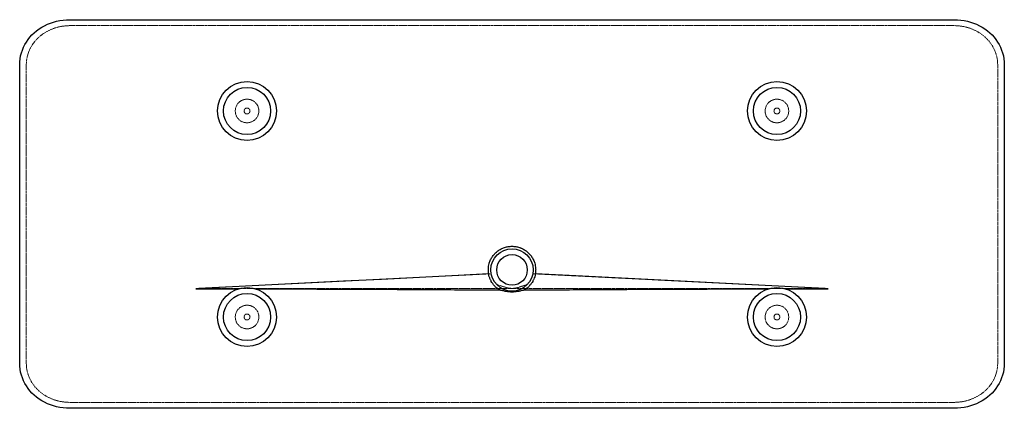
# Paper-space layout '_Unten' of a CAD drawing. Units: millimetres. Extents: x -836 to 836, y -330 to 330.
import ezdxf

# ---------------------------------------------------------------- set-up
doc = ezdxf.new("R2010")
doc.units = ezdxf.units.MM
doc.linetypes.add('HIDDEN', pattern=[1.905, 1.27, -0.635])

psp = doc.layouts.new('_Unten')

# ---------------------------------------------------------------- linework, layer by layer
at = {"color": 7, "linetype": 'Continuous', "lineweight": 25}
for p, q in [((-751.2, 330.1), (751.2, 330.1)), ((-836.2, -253.6), (-836.2, 253.6)), ((836.2, 253.6), (836.2, -253.6)), ((751.2, -330.1), (-751.2, -330.1))]:
    psp.add_line(p, q, dxfattribs=at)
at = {"color": 7, "linetype": 'HIDDEN', "lineweight": 18}
for p, q in [((-750.6, 320), (750.6, 320)), ((-825, -253.1), (-825, 253.1)), ((825, 253.1), (825, -253.1)), ((-35.5, -101.5), (-536.9, -126.5)), ((-35.2, -102.5), (-35.5, -101.5)), ((536.9, -126.5), (35.5, -101.5)), ((-536.9, -126.5), (536.9, -126.5)), ((750.6, -320), (-750.6, -320))]:
    psp.add_line(p, q, dxfattribs=at)
at = {"color": 7, "linetype": 'Continuous', "lineweight": 25, "flags": 128}
for points in [[(-836.2, 253.6), (-836, 258.7), (-835.5, 263.7), (-834.6, 268.7), (-833.3, 273.6), (-831.7, 278.5), (-829.8, 283.2), (-827.5, 287.7), (-824.9, 292.1), (-822, 296.4), (-818.8, 300.4), (-815.3, 304.3), (-811.5, 307.9), (-807.5, 311.3), (-803.2, 314.4), (-798.7, 317.3), (-794, 319.9), (-789.1, 322.3), (-784, 324.3), (-778.8, 326.1), (-773.4, 327.5), (-768, 328.6), (-762.4, 329.4), (-756.8, 329.9), (-751.2, 330.1)], [(751.2, 330.1), (756.8, 329.9), (762.4, 329.4), (768, 328.6), (773.4, 327.5), (778.8, 326.1), (784, 324.3), (789.1, 322.3), (794, 319.9), (798.7, 317.3), (803.2, 314.4), (807.5, 311.3), (811.5, 307.9), (815.3, 304.3), (818.8, 300.4), (822, 296.4), (824.9, 292.1), (827.5, 287.7), (829.8, 283.2), (831.7, 278.5), (833.3, 273.6), (834.6, 268.7), (835.5, 263.7), (836, 258.7), (836.2, 253.6)], [(-39.7, -101.7), (-91.4, -104.4), (-157, -107.7), (-221.6, -111), (-286.2, -114.3), (-363.8, -118.3), (-519.1, -126.2), (-537.2, -127.1)], [(536.9, -127.1), (519.1, -126.2), (363.9, -118.3), (286.2, -114.3), (197.2, -109.8), (108.2, -105.2), (39.7, -101.7)], [(-751.2, -330.1), (-756.8, -329.9), (-762.4, -329.4), (-768, -328.6), (-773.4, -327.5), (-778.8, -326.1), (-784, -324.3), (-789.1, -322.3), (-794, -319.9), (-798.7, -317.3), (-803.2, -314.4), (-807.5, -311.3), (-811.5, -307.9), (-815.3, -304.3), (-818.8, -300.4), (-822, -296.4), (-824.9, -292.1), (-827.5, -287.7), (-829.8, -283.2), (-831.7, -278.5), (-833.3, -273.6), (-834.6, -268.7), (-835.5, -263.7), (-836, -258.7), (-836.2, -253.6)], [(836.2, -253.6), (836, -258.7), (835.5, -263.7), (834.6, -268.7), (833.3, -273.6), (831.7, -278.5), (829.8, -283.2), (827.5, -287.7), (824.9, -292.1), (822, -296.4), (818.8, -300.4), (815.3, -304.3), (811.5, -307.9), (807.5, -311.3), (803.2, -314.4), (798.7, -317.3), (794, -319.9), (789.1, -322.3), (784, -324.3), (778.8, -326.1), (773.4, -327.5), (768, -328.6), (762.4, -329.4), (756.8, -329.9), (751.2, -330.1)]]:
    psp.add_lwpolyline(points, dxfattribs=at)
at = {"color": 7, "linetype": 'HIDDEN', "lineweight": 18, "flags": 128}
for points in [[(-825, 253.1), (-824.8, 258), (-824.3, 262.8), (-823.3, 267.5), (-822, 272.2), (-820.4, 276.7), (-818.4, 281.2), (-816, 285.4), (-813.3, 289.5), (-810.3, 293.4), (-807, 297.1), (-803.4, 300.6), (-799.6, 303.8), (-795.4, 306.8), (-791.1, 309.5), (-786.5, 311.9), (-781.8, 314), (-776.9, 315.8), (-771.8, 317.3), (-766.6, 318.5), (-761.3, 319.3), (-756, 319.8), (-750.6, 320)], [(750.6, 320), (756, 319.8), (761.3, 319.3), (766.6, 318.5), (771.8, 317.3), (776.9, 315.8), (781.8, 314), (786.5, 311.9), (791.1, 309.5), (795.4, 306.8), (799.6, 303.8), (803.4, 300.6), (807, 297.1), (810.3, 293.4), (813.3, 289.5), (816, 285.4), (818.4, 281.2), (820.4, 276.7), (822, 272.2), (823.3, 267.5), (824.3, 262.8), (824.8, 258), (825, 253.1)], [(-750.6, -320), (-756, -319.8), (-761.3, -319.3), (-766.6, -318.5), (-771.8, -317.3), (-776.9, -315.8), (-781.8, -314), (-786.5, -311.9), (-791.1, -309.5), (-795.4, -306.8), (-799.6, -303.8), (-803.4, -300.6), (-807, -297.1), (-810.3, -293.4), (-813.3, -289.5), (-816, -285.4), (-818.4, -281.2), (-820.4, -276.7), (-822, -272.2), (-823.3, -267.5), (-824.3, -262.8), (-824.8, -258), (-825, -253.1)], [(825, -253.1), (824.8, -258), (824.3, -262.8), (823.3, -267.5), (822, -272.2), (820.4, -276.7), (818.4, -281.2), (816, -285.4), (813.3, -289.5), (810.3, -293.4), (807, -297.1), (803.4, -300.6), (799.6, -303.8), (795.4, -306.8), (791.1, -309.5), (786.5, -311.9), (781.8, -314), (776.9, -315.8), (771.8, -317.3), (766.6, -318.5), (761.3, -319.3), (756, -319.8), (750.6, -320)]]:
    psp.add_lwpolyline(points, dxfattribs=at)
at = {"color": 7, "linetype": 'Continuous', "lineweight": 25}
for centre, radius in [((-450, 175), 50), ((450, 175), 50), ((-450, 175), 40), ((450, 175), 40), ((0, -95), 36), ((0, -95), 26), ((-450, -175), 50), ((450, -175), 50), ((-450, -175), 40), ((450, -175), 40)]:
    psp.add_circle(centre, radius, dxfattribs=at)
at = {"color": 7, "linetype": 'HIDDEN', "lineweight": 18}
for centre, radius in [((-450, 175), 20), ((450, 175), 20), ((-450, 175), 5), ((450, 175), 5), ((-450, -175), 20), ((450, -175), 20), ((-450, -175), 5), ((450, -175), 5)]:
    psp.add_circle(centre, radius, dxfattribs=at)
at = {"color": 7, "linetype": 'Continuous', "lineweight": 25}
for points, knots in [([(-38.6, -83.5), (-37.9, -81.4), (-37.2, -79.5), (-35.8, -76.6), (-35.3, -75.6), (-34.2, -73.8), (-33.6, -72.9), (-31.7, -70.2), (-30.4, -68.6), (-27.4, -65.5), (-25.8, -64.1), (-23.6, -62.5), (-23.2, -62.1), (-22.3, -61.5), (-21.9, -61.2), (-20.5, -60.4), (-19.6, -59.9), (-16.7, -58.4), (-14.8, -57.5), (-11.7, -56.5), (-10.6, -56.2), (-8.6, -55.7), (-7.5, -55.5), (-4.3, -55), (-2.2, -54.8), (2.1, -54.8), (4.3, -55), (8.5, -55.7), (10.6, -56.2), (13.1, -57), (13.6, -57.2), (14.7, -57.6), (15.2, -57.8), (16.6, -58.4), (17.6, -58.8), (20.4, -60.3), (22.3, -61.4), (24.9, -63.4), (25.7, -64.1), (27.3, -65.5), (28.1, -66.2), (30.3, -68.5), (31.7, -70.1), (33.2, -72.3), (33.5, -72.8), (34.1, -73.7), (34.4, -74.2), (35.2, -75.6), (35.7, -76.5), (37.1, -79.4), (37.9, -81.4), (38.5, -83.4)], [0, 0, 0, 0, 0.0625, 0.0625, 0.09375, 0.09375, 0.125, 0.125, 0.1875, 0.1875, 0.25, 0.25, 0.265625, 0.265625, 0.28125, 0.28125, 0.3125, 0.3125, 0.375, 0.375, 0.40625, 0.40625, 0.4375, 0.4375, 0.5, 0.5, 0.5625, 0.5625, 0.625, 0.625, 0.640625, 0.640625, 0.65625, 0.65625, 0.6875, 0.6875, 0.75, 0.75, 0.78125, 0.78125, 0.8125, 0.8125, 0.875, 0.875, 0.890625, 0.890625, 0.90625, 0.90625, 0.9375, 0.9375, 1, 1, 1, 1]), ([(38.5, -83.5), (39, -84.9), (39.3, -86.4), (39.9, -89.5), (40.1, -91), (40.2, -93.3), (40.2, -94.1), (40.2, -95.6), (40.2, -96.4), (40.1, -98.7), (39.9, -100.2), (39.7, -101.7)], [0, 0, 0, 0, 0.25, 0.25, 0.5, 0.5, 0.625, 0.625, 0.75, 0.75, 1, 1, 1, 1]), ([(-39.7, -101.7), (-39.8, -101), (-39.9, -100.2), (-40.1, -98.7), (-40.1, -98), (-40.2, -95.8), (-40.2, -94.3), (-40.1, -91.3), (-39.9, -89.8), (-39.4, -86.9), (-39.1, -85.4), (-38.7, -84)], [0, 0, 0, 0, 0.125, 0.125, 0.25, 0.25, 0.5, 0.5, 0.75, 0.75, 1, 1, 1, 1]), ([(-19.4, -129.1), (-20.1, -128.8), (-20.8, -128.5), (-22.1, -128), (-22.8, -127.6), (-24, -126.9), (-24.6, -126.6), (-25.8, -125.7), (-26.4, -125.3), (-27.5, -124.3), (-28, -123.9), (-29, -122.8), (-29.5, -122.3), (-31, -120.7), (-31.9, -119.5), (-33.6, -117.1), (-34.4, -115.9), (-35.5, -114), (-35.8, -113.3), (-36.5, -112), (-36.8, -111.3), (-37.3, -110), (-37.6, -109.3), (-38.1, -107.9), (-38.3, -107.2), (-39, -105.1), (-39.3, -103.7), (-39.6, -102.3)], [0, 0, 0, 0, 0.0625, 0.0625, 0.125, 0.125, 0.1875, 0.1875, 0.25, 0.25, 0.3125, 0.3125, 0.375, 0.375, 0.5, 0.5, 0.625, 0.625, 0.6875, 0.6875, 0.75, 0.75, 0.8125, 0.8125, 0.875, 0.875, 1, 1, 1, 1]), ([(39.6, -102.3), (39.3, -103.7), (39, -105.1), (38.1, -107.9), (37.6, -109.3), (36.8, -111.3), (36.5, -112), (35.8, -113.3), (35.5, -113.9), (34.4, -115.9), (33.6, -117.1), (31.9, -119.5), (31, -120.6), (29.5, -122.3), (29, -122.8), (28, -123.8), (27.5, -124.3), (26.4, -125.3), (25.8, -125.7), (24.6, -126.6), (24, -126.9), (22.8, -127.6), (22.1, -128), (20.8, -128.5), (20.1, -128.8), (19.4, -129.1)], [0, 0, 0, 0, 0.125, 0.125, 0.25, 0.25, 0.3125, 0.3125, 0.375, 0.375, 0.5, 0.5, 0.625, 0.625, 0.6875, 0.6875, 0.75, 0.75, 0.8125, 0.8125, 0.875, 0.875, 0.9375, 0.9375, 1, 1, 1, 1]), ([(-435.2, -127.2), (-365.9, -127.3), (-296.6, -127.5), (-192.7, -128), (-158, -128.1), (-106.1, -128.5), (-88.7, -128.6), (-62.8, -128.8), (-54.1, -128.9), (-36.8, -129), (-28.1, -129), (-19.4, -129.1)], [0, 0, 0, 0, 0.5, 0.5, 0.75, 0.75, 0.875, 0.875, 0.9375, 0.9375, 1, 1, 1, 1]), ([(-19.4, -129.1), (-18.6, -129.3), (-17.9, -129.4), (-16.3, -129.8), (-15.5, -130), (-13.9, -130.4), (-13.1, -130.6), (-11.5, -131), (-10.7, -131.1), (-6.6, -131.8), (-3.4, -132.1), (1.5, -132.1), (3.2, -132), (6.5, -131.7), (8.1, -131.5), (10.6, -131.1), (11.4, -131), (13, -130.6), (13.8, -130.4), (15.4, -130.1), (16.2, -129.8), (17.8, -129.5), (18.6, -129.3), (19.4, -129.1)], [0, 0, 0, 0, 0.0625, 0.0625, 0.125, 0.125, 0.1875, 0.1875, 0.25, 0.25, 0.5, 0.5, 0.625, 0.625, 0.75, 0.75, 0.8125, 0.8125, 0.875, 0.875, 0.9375, 0.9375, 1, 1, 1, 1]), ([(19.4, -129.1), (28.1, -129), (36.8, -129), (54.1, -128.9), (62.8, -128.8), (88.7, -128.6), (106.1, -128.5), (158, -128.1), (192.7, -128), (296.6, -127.5), (365.9, -127.3), (435.2, -127.2)], [0, 0, 0, 0, 0.0625, 0.0625, 0.125, 0.125, 0.25, 0.25, 0.5, 0.5, 1, 1, 1, 1])]:
    psp.add_open_spline(points, degree=3, knots=knots, dxfattribs=at)
for points in [[(-38.7, -84), (-38.6, -83.8), (-38.6, -83.7), (-38.6, -83.5)], [(-39.6, -102.3), (-39.6, -102.1), (-39.6, -101.9), (-39.7, -101.7)], [(39.7, -101.7), (39.6, -101.9), (39.6, -102.1), (39.6, -102.3)], [(-537.2, -127.1), (-537.1, -127.1), (-537, -127.1), (-536.9, -127.1)], [(-536.9, -127.1), (-512.8, -127.1), (-488.7, -127.2), (-464.6, -127.2)], [(464.6, -127.2), (488.7, -127.2), (512.8, -127.1), (536.9, -127.1)]]:
    psp.add_open_spline(points, degree=3, dxfattribs=at)
at = {"color": 7, "linetype": 'HIDDEN', "lineweight": 18}
for points, knots in [([(-34.7, -85.1), (-34.8, -85.6), (-35, -86.1), (-35.3, -87.5), (-35.4, -88.3), (-35.7, -89.9), (-35.8, -90.8), (-36, -92.5), (-36, -93.3), (-36.1, -95), (-36.1, -95.8), (-36, -97.5), (-35.9, -98.4), (-35.7, -100), (-35.6, -100.7), (-35.5, -101.5)], [0.04134759, 0.04134759, 0.04134759, 0.04134759, 0.04292876, 0.04292876, 0.04543103, 0.04543103, 0.04793329, 0.04793329, 0.05043556, 0.05043556, 0.05293783, 0.05293783, 0.05544009, 0.05544009, 0.05771517, 0.05771517, 0.05771517, 0.05771517]), ([(35.5, -101.5), (35.6, -100.7), (35.7, -100), (35.9, -98.4), (36, -97.5), (36.1, -95.8), (36.1, -95), (36, -93.3), (36, -92.5), (35.8, -90.8), (35.7, -89.9), (35.4, -88.3), (35.3, -87.5), (35, -86.1), (34.8, -85.6), (34.7, -85.1)], [0.0425387, 0.0425387, 0.0425387, 0.0425387, 0.04481021, 0.04481021, 0.0473101, 0.0473101, 0.04980999, 0.04980999, 0.05230988, 0.05230988, 0.05480976, 0.05480976, 0.05730965, 0.05730965, 0.05888934, 0.05888934, 0.05888934, 0.05888934]), ([(30.6, -113.7), (30.2, -114.3), (29.3, -115.8), (27.5, -117.9), (25.3, -119.7), (22.6, -121.1), (19.5, -121.9), (15.9, -122.9), (11.6, -124.5), (6.3, -126), (0, -126.5), (-6.3, -125.9), (-11.6, -124.5), (-15.9, -122.9), (-19.5, -121.9), (-22.6, -121.1), (-25.3, -119.7), (-27.5, -117.8), (-29.1, -116), (-30, -114.7), (-30.3, -114.2)], [0, 0, 0, 0, 0.033543, 0.077297, 0.118571, 0.157267, 0.208363, 0.262284, 0.321312, 0.413148, 0.505033, 0.597218, 0.688108, 0.746991, 0.800868, 0.851956, 0.890651, 0.931929, 0.97561, 1, 1, 1, 1]), ([(35.5, -101.5), (35.1, -103.5), (34.6, -105.8), (33.6, -107.9), (33.5, -108.1)], [0, 0, 0, 0, 0.89458, 1, 1, 1, 1])]:
    psp.add_open_spline(points, degree=3, knots=knots, dxfattribs=at)
for points in [[(-34.7, -85.1), (-34.6, -84.9), (-34.6, -84.7), (-34.5, -84.5)], [(34.7, -85.1), (34.6, -84.9), (34.6, -84.7), (34.5, -84.5)], [(-35.6, -100.9), (-35.5, -101.1), (-35.5, -101.3), (-35.5, -101.5)], [(-35.5, -101.5), (-35.5, -101.3), (-35.5, -101.1), (-35.6, -100.9)], [(35.6, -100.9), (35.5, -101.1), (35.5, -101.3), (35.5, -101.5)], [(35.5, -101.5), (35.5, -101.3), (35.5, -101.1), (35.6, -100.9)]]:
    psp.add_open_spline(points, degree=3, dxfattribs=at)

doc.saveas('drawing.dxf')
